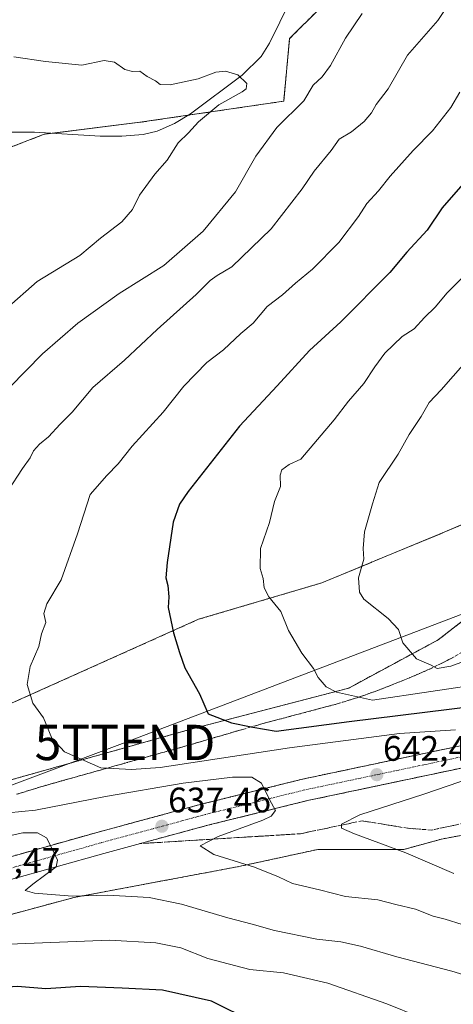
# Model space of a CAD drawing. Units: metres. Extents: x 631018 to 634471, y 4745873 to 4748252.
# Drawn here: x 632738 to 632861, y 4747431 to 4747710 of the extents above; entities that cross this region are included whole.
import ezdxf
from ezdxf.enums import TextEntityAlignment as Align

# ---------------------------------------------------------------- set-up
doc = ezdxf.new("R2010")
doc.units = ezdxf.units.M
doc.header["$MEASUREMENT"] = 0
for name, pattern in [('TRAZO_Y_PUNTO', [1, 0.5, -0.25, 0, -0.25]), ('TRAZOS', [0.75, 0.5, -0.25]), ('TRAZOSX2', [1.5, 1, -0.5])]:
    doc.linetypes.add(name, pattern=pattern)
doc.layers.get('0').update_dxf_attribs({"lineweight": 5})
for name, color, linetype, lineweight in [('Arbolado forestal', 92, 'TRAZOS', 0), ('Arbolado forestal CxS', 92, 'Continuous', 0), ('Carretera de calzada única', 19, 'Continuous', 13), ('Carretera de calzada única Cxs', 19, 'Continuous', 13), ('Carretera de calzada única eje', 19, 'TRAZO_Y_PUNTO', 0), ('Carátula', 7, 'Continuous', 5), ('Corriente natural lineal', 142, 'Continuous', 13), ('Curva de nivel maestra', 36, 'Continuous', 30), ('Curva de nivel normal', 36, 'Continuous', 0), ('Núcleo urbano', 19, 'Continuous', 0), ('Núcleo urbano CxS', 19, 'Continuous', 0), ('Punto de cota en terreno', 7, 'Continuous', 0), ('Rótulo de punto de cota en terreno', 19, 'Continuous', 0), ('Talud superficial', 39, 'TRAZOSX2', 0), ('Tendido', 6, 'Continuous', 0), ('Torre de tendido puntual', 7, 'Continuous', 0)]:
    doc.layers.add(name, color=color, linetype=linetype, lineweight=lineweight)
doc.styles.add('Arial', font='txt', dxfattribs={"height": 0.2})

# ---------------------------------------------------------------- blocks, each defined once
blk = doc.blocks.new('*U194')
at = {"layer": 'Curva de nivel normal', "color": 36, "linetype": 'Continuous', "lineweight": 0}
blk.add_polyline3d([(632863.97, 4747612.74, 660), (632857.2, 4747605, 660), (632853.76, 4747601.34, 660), (632851.56, 4747597.42, 660), (632848.17, 4747592.33, 660), (632845, 4747586.75, 660), (632839.66, 4747578.67, 660), (632837.7, 4747572.67, 660), (632835.43, 4747564.67, 660), (632835.13, 4747560, 660), (632835.27, 4747557, 660), (632833.8, 4747551.67, 660), (632834.08, 4747547.66, 660), (632835.3, 4747545.64, 660), (632842.22, 4747540.14, 660), (632845.12, 4747537.03, 660), (632846.32, 4747533.24, 660), (632850.16, 4747528.73, 660), (632854.4, 4747526.97, 660), (632856.06, 4747525.96, 660), (632859.94, 4747526.65, 660), (632871.86, 4747530.97, 660)], dxfattribs=at)
blk = doc.blocks.new('*U208')
at = {"layer": 'Curva de nivel normal', "color": 36, "linetype": 'Continuous', "lineweight": 0}
blk.add_polyline3d([(632865.81, 4747639.34, 655), (632858.88, 4747632.46, 655), (632855.53, 4747628.39, 655), (632852.51, 4747625.48, 655), (632849.53, 4747622.27, 655), (632846.11, 4747620.05, 655), (632841.2, 4747615.34, 655), (632838.36, 4747611.52, 655), (632835.31, 4747606.74, 655), (632830.93, 4747601.77, 655), (632826.89, 4747596.48, 655), (632817.43, 4747585.33, 655), (632814.09, 4747583.82, 655), (632812.03, 4747582.3, 655), (632811.6, 4747580.82, 655), (632811.71, 4747577.6, 655), (632809.95, 4747573.34, 655), (632808.52, 4747567.34, 655), (632806.02, 4747560, 655), (632805.9, 4747554.34, 655), (632806.76, 4747551.52, 655), (632807.01, 4747548.89, 655), (632808.37, 4747546.31, 655), (632811.73, 4747542.15, 655), (632813.89, 4747536.8, 655), (632817.72, 4747530.32, 655), (632821.05, 4747526.02, 655), (632822.32, 4747523.48, 655), (632824.6, 4747520.81, 655), (632827.57, 4747519.32, 655), (632837.76, 4747517.01, 655), (632870.76, 4747521.9, 655)], dxfattribs=at)
blk = doc.blocks.new('*U219')
at = {"layer": 'Curva de nivel maestra', "color": 36, "linetype": 'Continuous', "lineweight": 30}
blk.add_polyline3d([(632863.31, 4747663.21, 650), (632857.43, 4747656.52, 650), (632853.27, 4747650.2, 650), (632847.45, 4747643.94, 650), (632842.64, 4747638.2, 650), (632828.8, 4747624.22, 650), (632819.92, 4747616.13, 650), (632810.75, 4747606.12, 650), (632800.05, 4747594.66, 650), (632785.53, 4747576.13, 650), (632783.02, 4747572.52, 650), (632781.22, 4747567.46, 650), (632779.57, 4747556, 650), (632779.18, 4747551.68, 650), (632779.77, 4747549.47, 650), (632780.03, 4747546.28, 650), (632779.86, 4747543.26, 650), (632781.32, 4747536.11, 650), (632783.04, 4747530.49, 650), (632784.58, 4747526.21, 650), (632788.74, 4747518.81, 650), (632791.19, 4747513.1, 650), (632797.75, 4747510.61, 650), (632803.38, 4747509.43, 650), (632803.79, 4747509.34, 650), (632810.44, 4747508.27, 650), (632831.09, 4747510.93, 650), (632887.76, 4747517.94, 650)], dxfattribs=at)
blk = doc.blocks.new('5PATER')
at = {"layer": 'Carátula', "linetype": 'Continuous', "lineweight": 5}
h = blk.add_hatch(color=250, dxfattribs=at)
edge = h.paths.add_edge_path()
edge.add_ellipse((0, 0.01), major_axis=(-1.33, -1.34), ratio=0.999422, start_angle=0, end_angle=360)
blk = doc.blocks.new('5TTEND')
blk.add_text('5TTEND', height=10).set_placement((0, 0), align=Align.MIDDLE_CENTER)

msp = doc.modelspace()

# ---------------------------------------------------------------- linework, layer by layer
at = {"layer": 'Arbolado forestal', "color": 92, "linetype": 'TRAZOS', "lineweight": 0}
for points in [[(632831.2, 4747721.46, 633.96), (632814.25, 4747704.51, 632.2), (632812.57, 4747686.76, 633.79), (632785.57, 4747682.79, 628.18), (632771.86, 4747680.77, 627.79), (632747.11, 4747677.68, 626.03), (632744.74, 4747677.38, 625.98), (632722.7, 4747668.91, 624.58)], [(632732.67, 4747514.89, 644.16), (632788.45, 4747539.92, 651.36), (632823.34, 4747550.25, 657.53), (632857.57, 4747564.39, 663.94), (632890.87, 4747578.62, 669.1), (632933.83, 4747577.26, 674.99), (632957.21, 4747583.28, 677.2), (632994.66, 4747587.9, 680.73), (633045.41, 4747604.02, 684.21)], [(633031.51, 4747570.09, 683.55), (633000.37, 4747562.31, 678.45), (632953.65, 4747555.49, 673.22), (632918.62, 4747549.66, 670.87), (632901.1, 4747552.58, 670.34), (632882.61, 4747554.52, 668.2), (632856.33, 4747534.09, 661.55), (632831.03, 4747520.46, 655.2), (632786.26, 4747508.78, 648.79), (632717.16, 4747489.32, 640.71), (632670.44, 4747470.83, 635.99), (632639.3, 4747452.34, 631.51), (632615.94, 4747430.93, 626.52), (632601.34, 4747426.07, 624.73)], [(632673.36, 4747428.01, 625.05), (632701.58, 4747445.53, 629.86), (632727.86, 4747454.29, 632.42), (632753.17, 4747461.1, 634.7), (632768.74, 4747464.02, 635.59), (632799.88, 4747469.86, 639.54), (632822.27, 4747474.72, 642.36), (632846.6, 4747474.72, 645.02), (632857.3, 4747477.64, 648.06), (632872.87, 4747480.56, 650.88), (632887.47, 4747478.61, 653.14), (632903.04, 4747486.4, 654.31), (632914.72, 4747493.21, 653.39), (632939.05, 4747498.08, 654.27), (632960.47, 4747503.91, 655.63), (632980.9, 4747503.91, 657.13), (632999.39, 4747503.91, 660.12), (633018.86, 4747497.1, 661.77)]]:
    msp.add_polyline3d(points, dxfattribs=at)
at = {"layer": 'Arbolado forestal CxS', "color": 92, "linetype": 'Continuous', "lineweight": 0}
for points in [[(632831.2, 4747721.46, 633.96), (632814.25, 4747704.51, 632.2), (632812.57, 4747686.76, 633.79), (632771.86, 4747680.77, 627.79), (632744.74, 4747677.38, 625.98), (632722.7, 4747668.91, 624.58)], [(632722.7, 4747668.91, 624.58), (632744.74, 4747677.38, 625.98), (632771.86, 4747680.77, 627.79), (632812.57, 4747686.76, 633.79), (632814.25, 4747704.51, 632.2), (632831.2, 4747721.46, 633.96)], [(632732.67, 4747514.89, 644.16), (632788.45, 4747539.92, 651.36), (632823.34, 4747550.25, 657.53), (632857.57, 4747564.39, 663.94), (632890.87, 4747578.62, 669.1), (632933.84, 4747577.26, 674.99), (632957.21, 4747583.28, 677.2), (632994.67, 4747587.9, 680.73), (633045.41, 4747604.02, 684.21)], [(633045.41, 4747604.02, 684.21), (632994.67, 4747587.9, 680.73), (632957.21, 4747583.28, 677.2), (632933.84, 4747577.26, 674.99), (632890.87, 4747578.62, 669.1), (632857.57, 4747564.39, 663.94), (632823.34, 4747550.25, 657.53), (632788.45, 4747539.92, 651.36), (632732.67, 4747514.89, 644.16)], [(633031.51, 4747570.09, 683.55), (633000.37, 4747562.31, 678.45), (632953.65, 4747555.49, 673.22), (632918.62, 4747549.66, 670.87), (632901.1, 4747552.58, 670.34), (632882.61, 4747554.52, 668.2), (632856.33, 4747534.09, 661.55), (632831.03, 4747520.46, 655.2), (632786.26, 4747508.78, 648.79), (632717.16, 4747489.32, 640.71), (632670.44, 4747470.83, 635.99), (632639.3, 4747452.34, 631.51), (632615.94, 4747430.93, 626.52), (632601.34, 4747426.06, 624.73)], [(632673.36, 4747428.01, 625.05), (632701.59, 4747445.53, 629.86), (632727.86, 4747454.29, 632.42), (632753.17, 4747461.1, 634.7), (632768.74, 4747464.02, 635.59), (632799.88, 4747469.86, 639.54), (632822.27, 4747474.72, 642.36), (632846.6, 4747474.72, 645.02), (632857.3, 4747477.64, 648.06), (632872.87, 4747480.56, 650.88), (632887.47, 4747478.61, 653.14), (632903.05, 4747486.4, 654.31), (632914.72, 4747493.21, 653.39), (632939.05, 4747498.08, 654.27), (632960.47, 4747503.91, 655.63), (632980.9, 4747503.91, 657.13), (632999.4, 4747503.91, 660.12), (633018.86, 4747497.1, 661.77)]]:
    msp.add_polyline3d(points, dxfattribs=at)
at = {"layer": 'Carretera de calzada única', "color": 19, "linetype": 'Continuous', "lineweight": 13}
for points in [[(632625.55, 4747421.59, 624.43), (632645.01, 4747433.99, 626.28), (632658.05, 4747441.83, 627.43), (632669.12, 4747447.57, 628.46), (632680.75, 4747452.81, 629.49), (632695.69, 4747459.09, 630.74), (632711.44, 4747465.23, 632.06), (632732.87, 4747471.99, 633.82), (632759.98, 4747479.61, 636.05), (632789.55, 4747487.61, 638.5), (632817.91, 4747494.63, 640.84), (632879.64, 4747507.68, 645.85), (632900.42, 4747511.59, 647.5), (632922.5, 4747515.34, 649.35), (632955.67, 4747520.61, 651.99), (632975.87, 4747523.4, 653.7), (633014.28, 4747527.99, 656.73), (633045.58, 4747531.1, 659.22)], [(633046.16, 4747524.9, 659.08), (633014.96, 4747521.79, 656.76), (632976.67, 4747517.21, 653.67), (632956.58, 4747514.44, 651.87), (632923.51, 4747509.19, 649.17), (632901.51, 4747505.44, 647.42), (632880.85, 4747501.56, 645.79), (632819.3, 4747488.55, 640.67), (632791.12, 4747481.58, 638.56), (632761.64, 4747473.6, 635.93), (632734.64, 4747466.01, 633.76), (632713.51, 4747459.34, 631.76), (632698.03, 4747453.32, 630.53), (632671.85, 4747441.96, 628.2), (632661.08, 4747436.38, 627.16), (632648.28, 4747428.68, 625.96)]]:
    msp.add_polyline3d(points, dxfattribs=at)
at = {"layer": 'Carretera de calzada única Cxs', "color": 19, "linetype": 'Continuous', "lineweight": 13}
for points in [[(632625.55, 4747421.59, 624.43), (632645.01, 4747433.99, 626.28), (632658.05, 4747441.83, 627.43), (632669.12, 4747447.57, 628.46), (632680.75, 4747452.81, 629.49), (632695.69, 4747459.09, 630.74), (632711.44, 4747465.23, 632.06), (632732.87, 4747471.99, 633.82), (632759.98, 4747479.61, 636.05), (632789.55, 4747487.61, 638.5), (632817.91, 4747494.63, 640.84), (632879.64, 4747507.68, 645.85), (632900.42, 4747511.59, 647.5), (632922.5, 4747515.34, 649.35), (632955.67, 4747520.61, 651.99), (632975.87, 4747523.4, 653.7), (633014.28, 4747527.99, 656.73), (633045.58, 4747531.1, 659.22)], [(633046.16, 4747524.9, 659.08), (633014.96, 4747521.79, 656.76), (632976.67, 4747517.21, 653.67), (632956.58, 4747514.44, 651.87), (632923.51, 4747509.19, 649.17), (632901.51, 4747505.44, 647.42), (632880.85, 4747501.56, 645.79), (632819.3, 4747488.55, 640.67), (632791.12, 4747481.58, 638.56), (632761.64, 4747473.6, 635.93), (632734.64, 4747466.01, 633.76), (632713.51, 4747459.34, 631.76), (632698.03, 4747453.32, 630.53), (632671.85, 4747441.96, 628.2), (632661.08, 4747436.38, 627.16), (632648.28, 4747428.68, 625.96)]]:
    msp.add_polyline3d(points, dxfattribs=at)
at = {"layer": 'Carretera de calzada única eje', "color": 19, "linetype": 'TRAZO_Y_PUNTO', "lineweight": 0}
msp.add_polyline3d([(633030.28, 4747526.44, 657.95), (633014.62, 4747524.89, 656.67), (632995.42, 4747522.59, 655.17), (632976.28, 4747520.3, 653.61), (632966.23, 4747518.92, 652.84), (632956.14, 4747517.52, 651.98), (632939.53, 4747514.9, 650.65), (632923, 4747512.26, 649.31), (632912.01, 4747510.4, 648.41), (632900.96, 4747508.51, 647.55), (632890.64, 4747506.57, 646.68), (632880.25, 4747504.61, 645.79), (632849.46, 4747498.1, 643.32), (632818.6, 4747491.59, 640.77), (632804.42, 4747488.08, 639.64), (632790.33, 4747484.59, 638.45), (632775.55, 4747480.59, 637.24), (632760.82, 4747476.6, 636), (632747.32, 4747472.81, 634.9), (632733.76, 4747469, 633.74)], dxfattribs=at)
at = {"layer": 'Corriente natural lineal', "color": 142, "linetype": 'Continuous', "lineweight": 13}
msp.add_polyline3d([(632814.4, 4747715.1, 632.53), (632808.55, 4747703.16, 632.12), (632806.15, 4747699.42, 631.73), (632800.82, 4747694.1, 630.12), (632786.15, 4747683.14, 628.2), (632781.63, 4747680.41, 628.07), (632776.71, 4747678.3, 627.14), (632772.72, 4747677.32, 627.26), (632766.67, 4747676.82, 627), (632760.58, 4747676.89, 626.4), (632741.95, 4747677.98, 625.69), (632734.24, 4747677.95, 624.88)], dxfattribs=at)
at = {"layer": 'Curva de nivel maestra', "color": 36, "linetype": 'Continuous', "lineweight": 30}
msp.add_polyline3d([(632803.92, 4747425.9, 625), (632792.12, 4747431.7, 625), (632778.28, 4747434.85, 625), (632766.85, 4747435.42, 625), (632754.96, 4747435.87, 625), (632745.22, 4747435.25, 625), (632737.13, 4747435.85, 625), (632725.88, 4747435.1, 625), (632708.62, 4747434.28, 625), (632688.43, 4747431.8, 625), (632677.6, 4747429.56, 625)], dxfattribs=at)
at = {"layer": 'Curva de nivel normal', "color": 36, "linetype": 'Continuous', "lineweight": 0}
for points in [[(632858.67, 4747713.34, 640), (632856.25, 4747709.67, 640), (632847.64, 4747699.79, 640), (632842.19, 4747690.28, 640), (632838.79, 4747685.82, 640), (632837.42, 4747683.47, 640), (632835.4, 4747680.98, 640), (632831.76, 4747678.09, 640), (632828.3, 4747675.97, 640), (632826.01, 4747672.81, 640), (632821.17, 4747666.97, 640), (632817.77, 4747661.89, 640), (632809.03, 4747650.6, 640), (632797.88, 4747639.8, 640), (632793.72, 4747637.34, 640), (632791.74, 4747635.96, 640), (632787.76, 4747632, 640), (632776.76, 4747622.06, 640), (632767.43, 4747613.41, 640), (632758.49, 4747605.62, 640), (632752.64, 4747598.67, 640), (632749.28, 4747595.25, 640), (632745.95, 4747591.66, 640), (632743.35, 4747589.58, 640), (632741.66, 4747587.67, 640), (632740.74, 4747585.67, 640), (632738.59, 4747582.67, 640), (632734.49, 4747576.46, 640)], [(632834.82, 4747711.57, 635), (632830.06, 4747704.59, 635), (632825.83, 4747696.89, 635), (632823.47, 4747693.64, 635), (632820.89, 4747691.33, 635), (632818.26, 4747686.9, 635), (632810.59, 4747679.27, 635), (632804.69, 4747671.18, 635), (632798.95, 4747661.09, 635), (632789.78, 4747649.94, 635), (632778.59, 4747640.16, 635), (632765.96, 4747632.29, 635), (632754.22, 4747623.89, 635), (632744.27, 4747615.17, 635), (632734.9, 4747605.6, 635)], [(632733.93, 4747627.89, 630), (632742.73, 4747635.64, 630), (632754.85, 4747643.01, 630), (632760.63, 4747647.91, 630), (632766.76, 4747652.54, 630), (632769.76, 4747656.05, 630), (632771.76, 4747660.15, 630), (632776.09, 4747666.09, 630), (632779.57, 4747670.07, 630), (632782.67, 4747675, 630), (632785.57, 4747677.79, 630), (632788.43, 4747680.9, 630), (632794.16, 4747685.75, 630), (632800.84, 4747689.41, 630), (632801.91, 4747690.26, 630), (632802.09, 4747691.81, 630), (632799.58, 4747694.2, 630), (632796.09, 4747695.3, 630), (632793.34, 4747694.94, 630), (632788.3, 4747693.14, 630), (632780.44, 4747691.36, 630), (632777.56, 4747691.48, 630), (632776.28, 4747692.52, 630), (632773.86, 4747693.76, 630), (632771.83, 4747695.29, 630), (632769.78, 4747695.16, 630), (632767.52, 4747695.73, 630), (632764.67, 4747697.85, 630), (632761.72, 4747698.3, 630), (632755.37, 4747696.95, 630), (632745.08, 4747697.98, 630), (632736.08, 4747699.3, 630)], [(632861.25, 4747508.56, 645), (632845.35, 4747507.59, 645), (632814.22, 4747503.46, 645), (632777.53, 4747497.96, 645), (632769.48, 4747497.34, 645), (632760.74, 4747497.81, 645), (632750.51, 4747502.38, 645), (632746.89, 4747506.26, 645), (632744.48, 4747512, 645), (632741.46, 4747516.17, 645), (632739.89, 4747521.43, 645), (632740.74, 4747526.57, 645), (632743.15, 4747532.24, 645), (632743.94, 4747535.8, 645), (632745.15, 4747539.06, 645), (632744.63, 4747541.6, 645), (632745.46, 4747544.34, 645), (632749.54, 4747551.1, 645), (632754.14, 4747564.18, 645), (632757.76, 4747575.28, 645), (632762.43, 4747580.66, 645), (632765.63, 4747584, 645), (632769.65, 4747589, 645), (632778.47, 4747598.67, 645), (632784.31, 4747606, 645), (632790.78, 4747612.67, 645), (632795.49, 4747616.34, 645), (632800.44, 4747620.89, 645), (632803.96, 4747623.82, 645), (632807.89, 4747628.57, 645), (632812.27, 4747631.86, 645), (632815.89, 4747635.17, 645), (632820.71, 4747639.18, 645), (632828.23, 4747646.72, 645), (632833.81, 4747654.08, 645), (632836.11, 4747657.78, 645), (632839.43, 4747661.36, 645), (632842.77, 4747665.54, 645), (632849.25, 4747672.81, 645), (632854.74, 4747678.34, 645), (632859.94, 4747685, 645), (632862.49, 4747689.34, 645)], [(632734.48, 4747485.09, 640), (632742.23, 4747485.81, 640), (632762.08, 4747489.7, 640), (632784.12, 4747493.49, 640), (632798.09, 4747495.21, 640), (632803.52, 4747495.16, 640), (632806.27, 4747493.45, 640), (632808.51, 4747488.89, 640), (632810.25, 4747485.78, 640), (632809.04, 4747484.15, 640), (632806.65, 4747483.02, 640), (632794.01, 4747478.41, 640), (632788.89, 4747475.69, 640), (632792.76, 4747473.28, 640), (632804.26, 4747469.64, 640), (632811.09, 4747466.96, 640), (632815.04, 4747465.03, 640), (632822.76, 4747463.22, 640), (632830.11, 4747461.36, 640), (632839.28, 4747460.41, 640), (632844.31, 4747459.1, 640), (632849.94, 4747457.74, 640), (632854.93, 4747455.79, 640), (632858.3, 4747454.99, 640), (632863.14, 4747453.41, 640)], [(632860.78, 4747467.92, 645), (632847.19, 4747473.78, 645), (632832.62, 4747479.17, 645), (632828.93, 4747480.77, 645), (632828.99, 4747481.84, 645), (632834.18, 4747484.52, 645), (632852.25, 4747490.36, 645), (632865.76, 4747494.96, 645)], [(632726.1, 4747476.67, 635), (632738.64, 4747479.37, 635), (632742.86, 4747479.42, 635), (632745.36, 4747477.98, 635), (632746.9, 4747475.08, 635), (632748.45, 4747471.67, 635), (632748.1, 4747469.74, 635), (632741.46, 4747464.85, 635), (632739.29, 4747463.07, 635), (632741.98, 4747462.3, 635), (632752.76, 4747461.46, 635), (632762.76, 4747461.74, 635), (632774.43, 4747461.09, 635), (632783.58, 4747459.2, 635), (632796.71, 4747455.31, 635), (632803.63, 4747453.52, 635), (632809.96, 4747451.71, 635), (632821.97, 4747449.28, 635), (632828.73, 4747448.48, 635), (632834.34, 4747447.25, 635), (632844.6, 4747444.3, 635), (632860.18, 4747440.24, 635), (632868.26, 4747437.73, 635)], [(632851.14, 4747427.17, 630), (632841.76, 4747430.98, 630), (632825.09, 4747436.8, 630), (632812.48, 4747439.7, 630), (632802.98, 4747440.69, 630), (632791.07, 4747443.84, 630), (632783.45, 4747446.84, 630), (632776.3, 4747448.24, 630), (632763.23, 4747448.97, 630), (632732.47, 4747447.78, 630)]]:
    msp.add_polyline3d(points, dxfattribs=at)
at = {"layer": 'Núcleo urbano', "color": 19, "linetype": 'Continuous', "lineweight": 0}
for points in [[(633031.51, 4747570.09, 683.55), (633000.37, 4747562.31, 678.45), (632953.65, 4747555.49, 673.22), (632918.62, 4747549.66, 670.87), (632901.1, 4747552.58, 670.34), (632882.61, 4747554.52, 668.2), (632856.33, 4747534.09, 661.55), (632831.03, 4747520.46, 655.2), (632786.26, 4747508.78, 648.79), (632717.16, 4747489.32, 640.71), (632670.44, 4747470.83, 635.99), (632639.3, 4747452.34, 631.51), (632615.94, 4747430.93, 626.52), (632601.34, 4747426.07, 624.73)], [(632673.36, 4747428.01, 625.05), (632701.58, 4747445.53, 629.86), (632727.86, 4747454.29, 632.42), (632753.17, 4747461.1, 634.7), (632768.74, 4747464.02, 635.59), (632799.88, 4747469.86, 639.54), (632822.27, 4747474.72, 642.36), (632846.6, 4747474.72, 645.02), (632857.3, 4747477.64, 648.06), (632872.87, 4747480.56, 650.88), (632887.47, 4747478.61, 653.14), (632903.04, 4747486.4, 654.31), (632914.72, 4747493.21, 653.39), (632939.05, 4747498.08, 654.27), (632960.47, 4747503.91, 655.63), (632980.9, 4747503.91, 657.13), (632999.39, 4747503.91, 660.12), (633018.86, 4747497.1, 661.77)]]:
    msp.add_polyline3d(points, dxfattribs=at)
at = {"layer": 'Núcleo urbano CxS', "color": 19, "linetype": 'Continuous', "lineweight": 0}
for points in [[(632601.34, 4747426.06, 624.73), (632615.94, 4747430.93, 626.52), (632639.3, 4747452.34, 631.51), (632670.44, 4747470.83, 635.99), (632717.16, 4747489.32, 640.71), (632786.26, 4747508.78, 648.79), (632831.03, 4747520.46, 655.2), (632856.33, 4747534.09, 661.55), (632882.61, 4747554.52, 668.2), (632901.1, 4747552.58, 670.34), (632918.62, 4747549.66, 670.87), (632953.65, 4747555.49, 673.22), (633000.37, 4747562.31, 678.45), (633031.51, 4747570.09, 683.55)], [(633018.86, 4747497.1, 661.77), (632999.4, 4747503.91, 660.12), (632980.9, 4747503.91, 657.13), (632960.47, 4747503.91, 655.63), (632939.05, 4747498.08, 654.27), (632914.72, 4747493.21, 653.39), (632903.05, 4747486.4, 654.31), (632887.47, 4747478.61, 653.14), (632872.87, 4747480.56, 650.88), (632857.3, 4747477.64, 648.06), (632846.6, 4747474.72, 645.02), (632822.27, 4747474.72, 642.36), (632799.88, 4747469.86, 639.54), (632768.74, 4747464.02, 635.59), (632753.17, 4747461.1, 634.7), (632727.86, 4747454.29, 632.42), (632701.59, 4747445.53, 629.86), (632673.36, 4747428.01, 625.05)]]:
    msp.add_polyline3d(points, dxfattribs=at)
at = {"layer": 'Talud superficial', "color": 39, "linetype": 'TRAZOSX2', "lineweight": 0}
for points in [[(632863.3, 4747530.7, 623.06), (632858.88, 4747528.22, 623.06), (632853.86, 4747525.78, 623.06), (632848.18, 4747523.32, 623.06), (632844.17, 4747521.72, 623.06), (632840.15, 4747520.12, 623.06), (632837.23, 4747519.06, 623.06), (632834.32, 4747518.01, 623.06), (632827.7, 4747515.95, 623.06), (632823.44, 4747514.82, 623.06), (632819.17, 4747513.68, 623.06), (632810.65, 4747511.42, 623.06), (632806.38, 4747510.29, 623.06), (632803.38, 4747509.43, 623.06), (632799.14, 4747508.21, 623.06), (632789.86, 4747505.49, 623.06), (632785.22, 4747504.12, 623.06), (632780.77, 4747502.87, 623.06), (632776.31, 4747501.62, 623.06), (632762.96, 4747497.87, 623.06), (632758.5, 4747496.61, 623.06), (632749.6, 4747494.11, 623.06), (632745.14, 4747492.86, 623.06), (632741.02, 4747491.6, 623.06), (632736.91, 4747490.33, 623.06)], [(632736.91, 4747490.33, 641.58), (632738.28, 4747490.75, 641.76), (632739.65, 4747491.18, 641.94), (632741.02, 4747491.6, 642.13), (632742.39, 4747492.02, 642.28), (632743.77, 4747492.44, 642.42), (632745.14, 4747492.86, 642.61), (632746.63, 4747493.28, 642.85), (632748.11, 4747493.69, 643.09), (632749.6, 4747494.11, 643.26), (632751.08, 4747494.53, 643.45), (632752.57, 4747494.94, 643.6), (632754.05, 4747495.36, 643.77), (632755.53, 4747495.78, 643.96), (632757.02, 4747496.19, 644.13), (632758.5, 4747496.61, 644.29), (632759.99, 4747497.03, 644.49), (632761.47, 4747497.45, 644.75), (632762.96, 4747497.87, 644.96), (632764.44, 4747498.29, 645.15), (632765.93, 4747498.7, 645.28), (632767.41, 4747499.12, 645.44), (632768.89, 4747499.54, 645.64), (632770.38, 4747499.95, 645.83), (632771.86, 4747500.37, 646.01), (632773.34, 4747500.79, 646.19), (632774.83, 4747501.2, 646.39), (632776.31, 4747501.62, 646.61), (632777.8, 4747502.04, 646.78), (632779.28, 4747502.45, 647.02), (632780.77, 4747502.87, 647.35), (632782.25, 4747503.29, 647.66), (632783.74, 4747503.7, 647.82), (632785.22, 4747504.12, 647.9), (632786.77, 4747504.58, 648.02), (632788.31, 4747505.03, 648.22), (632789.86, 4747505.49, 648.43), (632791.41, 4747505.94, 648.65), (632792.95, 4747506.4, 648.68), (632794.5, 4747506.85, 648.73), (632796.05, 4747507.3, 648.79), (632797.59, 4747507.76, 648.94), (632799.14, 4747508.21, 649.18), (632800.95, 4747508.73, 649.5), (632802.76, 4747509.25, 649.79), (632804.57, 4747509.77, 650.09), (632806.38, 4747510.29, 650.37), (632807.8, 4747510.67, 650.5), (632809.23, 4747511.04, 650.63), (632810.65, 4747511.42, 650.79), (632812.07, 4747511.8, 650.94), (632813.49, 4747512.17, 651.07), (632814.91, 4747512.55, 651.23), (632816.33, 4747512.93, 651.43), (632817.75, 4747513.3, 651.74), (632819.17, 4747513.68, 652.06), (632820.59, 4747514.06, 652.34), (632822.02, 4747514.44, 652.62), (632823.44, 4747514.82, 652.87), (632824.86, 4747515.2, 653.1), (632826.28, 4747515.57, 653.33), (632827.7, 4747515.95, 653.42), (632829.35, 4747516.47, 653.57), (632831.01, 4747516.98, 653.79), (632832.66, 4747517.5, 654.25), (632834.32, 4747518.01, 654.9), (632835.77, 4747518.54, 655.62), (632837.23, 4747519.06, 655.82), (632838.69, 4747519.59, 655.81), (632840.15, 4747520.12, 655.86), (632841.49, 4747520.65, 656), (632842.83, 4747521.19, 656.3), (632844.17, 4747521.72, 656.64), (632845.51, 4747522.25, 657.02), (632846.84, 4747522.79, 657.42), (632848.18, 4747523.32, 657.82), (632849.6, 4747523.94, 658.21), (632851.02, 4747524.55, 658.56), (632852.44, 4747525.17, 658.9), (632853.86, 4747525.78, 659.2), (632855.11, 4747526.39, 659.48), (632856.37, 4747527, 659.74), (632857.62, 4747527.61, 659.93), (632858.88, 4747528.22, 660.21), (632859.98, 4747528.84, 660.47), (632861.09, 4747529.46, 660.65)], [(633114.45, 4747529.07, 650.7), (633091.41, 4747528.29, 650.7), (633074.14, 4747527.24, 650.7), (633046.16, 4747524.9, 650.7), (633014.96, 4747521.79, 650.7), (632976.67, 4747517.21, 650.7), (632956.58, 4747514.44, 650.7), (632932.4, 4747510.6, 650.7), (632923.51, 4747509.19, 650.7), (632901.51, 4747505.44, 650.7), (632880.85, 4747501.56, 650.7), (632819.3, 4747488.55, 650.7), (632791.12, 4747481.58, 650.7), (632771.83, 4747476.36, 650.7)], [(633090.63, 4747520.28, 654.1), (633060.06, 4747512.89, 654.1), (633040.35, 4747504.01, 654.1), (632990.17, 4747506.36, 654.1), (632956.7, 4747503.48, 654.1), (632932.63, 4747498.25, 654.1), (632900.36, 4747482.82, 654.1), (632866.84, 4747482.82, 654.1), (632863.69, 4747482.15, 654.1), (632854.43, 4747480.2, 654.1), (632847.63, 4747480.72, 654.1), (632834.81, 4747482.82, 654.1), (632817.29, 4747479.16, 654.1), (632771.83, 4747476.36, 654.1)], [(632860.65, 4747503.66, 670.38), (632851.15, 4747501.66, 670.38), (632846.4, 4747500.65, 670.38), (632836.9, 4747498.65, 670.38), (632832.16, 4747497.64, 670.38), (632827.41, 4747496.64, 670.38), (632822.66, 4747495.63, 670.38), (632817.91, 4747494.63, 670.38), (632789.55, 4747487.61, 670.38), (632785.33, 4747486.47, 670.38), (632781.1, 4747485.32, 670.38), (632768.43, 4747481.9, 670.38), (632764.2, 4747480.75, 670.38), (632759.98, 4747479.61, 670.38), (632746.42, 4747475.8, 670.38), (632741.91, 4747474.53, 670.38), (632732.87, 4747471.99, 670.38)], [(632860.65, 4747503.66, 644.36), (632859.07, 4747503.33, 644.23), (632857.48, 4747502.99, 644.11), (632855.9, 4747502.66, 643.97), (632854.32, 4747502.33, 643.81), (632852.73, 4747501.99, 643.66), (632851.15, 4747501.66, 643.51), (632849.57, 4747501.32, 643.36), (632847.98, 4747500.99, 643.23), (632846.4, 4747500.65, 643.1), (632844.82, 4747500.32, 643), (632843.23, 4747499.98, 642.89), (632841.65, 4747499.65, 642.78), (632840.07, 4747499.32, 642.65), (632838.48, 4747498.98, 642.53), (632836.9, 4747498.65, 642.4), (632835.32, 4747498.31, 642.27), (632833.74, 4747497.98, 642.13), (632832.16, 4747497.64, 642), (632830.58, 4747497.31, 641.87), (632828.99, 4747496.97, 641.74), (632827.41, 4747496.64, 641.61), (632825.83, 4747496.3, 641.47), (632824.24, 4747495.97, 641.34), (632822.66, 4747495.63, 641.21), (632821.08, 4747495.3, 641.08), (632819.49, 4747494.96, 640.96), (632817.91, 4747494.63, 640.84), (632816.33, 4747494.24, 640.71), (632814.76, 4747493.85, 640.59), (632813.18, 4747493.46, 640.44), (632811.61, 4747493.07, 640.31), (632810.03, 4747492.68, 640.17), (632808.46, 4747492.29, 640.03), (632806.88, 4747491.9, 639.89), (632805.31, 4747491.51, 639.78), (632803.73, 4747491.12, 639.66), (632802.15, 4747490.73, 639.53), (632800.58, 4747490.34, 639.41), (632799, 4747489.95, 639.29), (632797.43, 4747489.56, 639.17), (632795.85, 4747489.17, 639.05), (632794.28, 4747488.78, 638.92), (632792.7, 4747488.39, 638.78), (632791.13, 4747488, 638.64), (632789.55, 4747487.61, 638.5), (632788.14, 4747487.23, 638.37), (632786.74, 4747486.85, 638.25), (632785.33, 4747486.47, 638.13), (632783.92, 4747486.09, 638.01), (632782.51, 4747485.7, 637.89), (632781.1, 4747485.32, 637.78), (632779.69, 4747484.94, 637.7), (632778.29, 4747484.56, 637.6), (632776.88, 4747484.18, 637.5), (632775.47, 4747483.8, 637.39), (632774.06, 4747483.42, 637.27), (632772.65, 4747483.04, 637.15), (632771.24, 4747482.66, 637.03), (632769.84, 4747482.28, 636.89), (632768.43, 4747481.9, 636.75), (632767.02, 4747481.52, 636.61), (632765.61, 4747481.13, 636.5), (632764.2, 4747480.75, 636.39), (632762.79, 4747480.37, 636.28), (632761.39, 4747479.99, 636.17), (632759.98, 4747479.61, 636.05), (632758.47, 4747479.19, 635.93), (632756.97, 4747478.76, 635.8), (632755.46, 4747478.34, 635.67), (632753.95, 4747477.92, 635.56), (632752.45, 4747477.49, 635.44), (632750.94, 4747477.07, 635.31), (632749.43, 4747476.65, 635.18), (632747.93, 4747476.22, 635.04), (632746.42, 4747475.8, 634.92), (632744.92, 4747475.38, 634.8), (632743.41, 4747474.95, 634.69), (632741.91, 4747474.53, 634.56), (632740.4, 4747474.11, 634.46), (632738.9, 4747473.68, 634.36), (632737.39, 4747473.26, 634.25)], [(632861.52, 4747481.7, 648.91), (632859.75, 4747481.32, 648.65), (632857.97, 4747480.95, 648.4), (632856.2, 4747480.58, 648.16), (632854.43, 4747480.2, 647.9), (632852.73, 4747480.33, 647.63), (632851.03, 4747480.46, 647.37), (632849.33, 4747480.59, 647.12), (632847.63, 4747480.72, 646.87), (632845.8, 4747481.02, 646.56), (632843.97, 4747481.32, 646.28), (632842.14, 4747481.62, 646.05), (632840.3, 4747481.92, 645.92), (632838.47, 4747482.22, 645.84), (632836.64, 4747482.52, 645.8), (632834.81, 4747482.82, 645.5), (632832.87, 4747482.41, 645.07), (632830.92, 4747482, 644.67), (632828.97, 4747481.6, 644.26), (632827.02, 4747481.19, 643.89), (632825.08, 4747480.78, 643.56), (632823.13, 4747480.38, 643.26), (632821.18, 4747479.97, 643), (632819.24, 4747479.56, 642.84), (632817.29, 4747479.16, 642.71), (632815.31, 4747479.03, 642.6), (632813.34, 4747478.91, 642.54), (632811.36, 4747478.79, 642.49), (632809.38, 4747478.67, 642.27), (632807.41, 4747478.55, 642.07), (632805.43, 4747478.43, 641.83), (632803.45, 4747478.3, 641.59), (632801.48, 4747478.18, 641.35), (632799.5, 4747478.06, 640.95), (632797.52, 4747477.94, 640.56), (632795.55, 4747477.82, 640.09), (632793.57, 4747477.7, 639.55), (632791.59, 4747477.57, 639.02), (632789.62, 4747477.45, 638.72), (632787.64, 4747477.33, 638.44), (632785.67, 4747477.21, 638.23), (632783.69, 4747477.09, 638.11), (632781.71, 4747476.97, 637.99), (632779.74, 4747476.84, 637.89), (632777.76, 4747476.72, 637.8), (632775.78, 4747476.6, 637.63), (632773.81, 4747476.48, 637.32), (632771.83, 4747476.36, 636.99), (632773.76, 4747476.88, 637.26), (632775.69, 4747477.4, 637.42), (632777.62, 4747477.92, 637.45), (632779.55, 4747478.45, 637.44), (632781.47, 4747478.97, 637.58), (632783.4, 4747479.49, 637.74), (632785.33, 4747480.01, 637.9), (632787.26, 4747480.54, 638.11), (632789.19, 4747481.06, 638.36), (632791.12, 4747481.58, 638.56), (632793, 4747482.04, 638.78), (632794.88, 4747482.51, 638.95), (632796.76, 4747482.97, 639.02), (632798.63, 4747483.44, 639), (632800.51, 4747483.9, 639.12), (632802.39, 4747484.37, 639.28), (632804.27, 4747484.83, 639.45), (632806.15, 4747485.3, 639.63), (632808.03, 4747485.76, 639.88), (632809.91, 4747486.23, 640.11), (632811.79, 4747486.69, 640.29), (632813.66, 4747487.16, 640.44), (632815.54, 4747487.62, 640.57), (632817.42, 4747488.09, 640.65), (632819.3, 4747488.55, 640.67), (632821.22, 4747488.96, 640.78), (632823.15, 4747489.36, 640.95), (632825.07, 4747489.77, 641.13), (632826.99, 4747490.18, 641.33), (632828.92, 4747490.58, 641.55), (632830.84, 4747490.99, 641.77), (632832.76, 4747491.4, 641.98), (632834.69, 4747491.8, 642.18), (632836.61, 4747492.21, 642.35), (632838.53, 4747492.62, 642.48), (632840.46, 4747493.02, 642.58), (632842.38, 4747493.43, 642.63), (632844.3, 4747493.84, 642.73), (632846.23, 4747494.24, 642.86), (632848.15, 4747494.65, 643.03), (632850.07, 4747495.06, 643.2), (632852, 4747495.46, 643.38), (632853.92, 4747495.87, 643.58), (632855.85, 4747496.27, 643.77), (632857.77, 4747496.68, 643.96), (632859.69, 4747497.09, 644.12), (632861.62, 4747497.49, 644.24)]]:
    msp.add_polyline3d(points, dxfattribs=at)
at = {"layer": 'Tendido', "color": 6, "linetype": 'Continuous', "lineweight": 0}
msp.add_polyline3d([(633976.09, 4747336.63, 730.49), (633828.32, 4747381.08, 712.33), (633682.93, 4747425.26, 704.25), (633546.67, 4747459.39, 694.28), (633410.28, 4747493.13, 681.12), (633251.29, 4747506.48, 663.82), (633132.07, 4747571.91, 685.93), (633046.05, 4747574.58, 684.47), (632894.35, 4747553.25, 669.48), (632767.62, 4747505.03, 646.58), (632653.59, 4747462.26, 633.41), (632642.97, 4747458.16, 632.48)], dxfattribs=at)

# ---------------------------------------------------------------- block references
at = {"layer": 'Curva de nivel maestra', "color": 36, "linetype": 'Continuous', "lineweight": 30}
msp.add_blockref('*U219', (0, 0), dxfattribs=at)
at = {"layer": 'Curva de nivel normal', "color": 36, "linetype": 'Continuous', "lineweight": 0}
for name in ['*U194', '*U208']:
    msp.add_blockref(name, (0, 0), dxfattribs=at)
at = {"layer": 'Punto de cota en terreno', "linetype": 'Continuous', "lineweight": 0}
for p in [(632838.96, 4747495.89, 642.46), (632778.07, 4747481.28, 637.46)]:
    msp.add_blockref('5PATER', p, dxfattribs=at)
at = {"layer": 'Torre de tendido puntual', "linetype": 'Continuous', "lineweight": 0}
msp.add_blockref('5TTEND', (632767.62, 4747505.03, 646.63), dxfattribs=at)

# ---------------------------------------------------------------- texts
at = {"layer": 'Rótulo de punto de cota en terreno', "color": 19, "linetype": 'Continuous', "lineweight": 0, "style": 'Arial'}
for s, p in [('642,46', (632840.72, 4747497.65)), ('637,46', (632779.83, 4747483.04)), ('632,47', (632720.12, 4747465.89))]:
    msp.add_text(s, height=7, dxfattribs=at).set_placement(p, align=Align.BOTTOM_LEFT)

doc.saveas('drawing.dxf')
